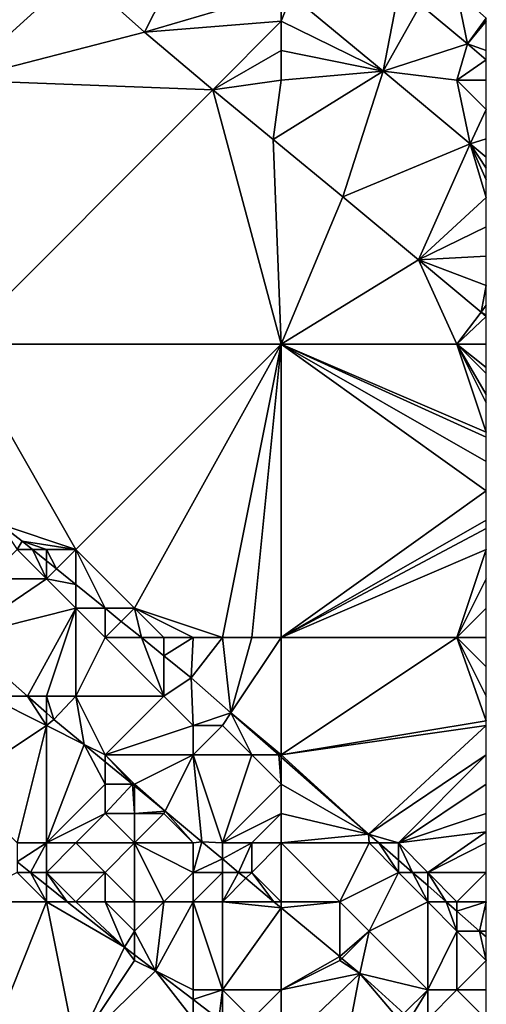
# Model space of a CAD drawing. Units: metres. Extents: x 77500 to 78125, y 347500 to 348000.
# Drawn here: x 78109 to 78125, y 347935 to 347968 of the extents above; entities that cross this region are included whole.
import ezdxf

# ---------------------------------------------------------------- set-up
doc = ezdxf.new("R2010")
doc.units = ezdxf.units.M
doc.layers.add('Terrain', color=15, linetype='Continuous')

msp = doc.modelspace()

# ---------------------------------------------------------------- linework, layer by layer
at = {"layer": 'Terrain'}
for points in [[(78113.339, 347967.628, 252.599), (78115.274, 347971.437, 252.678), (78111.057, 347969.671, 252.596), (78113.339, 347967.628, 252.599)], [(78118, 347969, 252.75), (78115.274, 347971.437, 252.678), (78113.339, 347967.628, 252.599), (78118, 347969, 252.75)], [(78111.057, 347969.671, 252.596), (78107, 347970, 252.63), (78107, 347966, 252.36), (78111.057, 347969.671, 252.596)], [(78113.339, 347967.628, 252.599), (78111.057, 347969.671, 252.596), (78107, 347966, 252.36), (78113.339, 347967.628, 252.599)], [(78118, 347968, 252.75), (78118, 347969, 252.75), (78113.339, 347967.628, 252.599), (78118, 347968, 252.75)], [(78118, 347968, 252.75), (78118.36, 347968.893, 252.681), (78118, 347969, 252.75), (78118, 347968, 252.75)], [(78122, 347969, 252.61), (78118.36, 347968.893, 252.681), (78121.485, 347966.303, 252.691), (78122, 347969, 252.61)], [(78122, 347969, 252.61), (78121.485, 347966.303, 252.691), (78122.752, 347968.558, 252.665), (78122, 347969, 252.61)], [(78124, 347969, 252.19), (78122.752, 347968.558, 252.665), (78124.362, 347967.232, 252.665), (78124, 347969, 252.19)], [(78124, 347969, 252.19), (78124.362, 347967.232, 252.665), (78125, 347968.111, 252.213), (78124, 347969, 252.19)], [(78118, 347968, 252.75), (78121.485, 347966.303, 252.691), (78118.36, 347968.893, 252.681), (78118, 347968, 252.75)], [(78122.752, 347968.558, 252.665), (78121.485, 347966.303, 252.691), (78124.362, 347967.232, 252.665), (78122.752, 347968.558, 252.665)], [(78118, 347968, 252.75), (78113.339, 347967.628, 252.599), (78115.675, 347965.665, 252.606), (78118, 347968, 252.75)], [(78118, 347967, 252.73), (78118, 347968, 252.75), (78115.675, 347965.665, 252.606), (78118, 347967, 252.73)], [(78118, 347967, 252.73), (78121.485, 347966.303, 252.691), (78118, 347968, 252.75), (78118, 347967, 252.73)], [(78124.362, 347967.232, 252.665), (78125, 347968, 252.25), (78125, 347968.111, 252.213), (78124.362, 347967.232, 252.665)], [(78124.362, 347967.232, 252.665), (78125, 347967, 252.55), (78125, 347968, 252.25), (78124.362, 347967.232, 252.665)], [(78115.675, 347965.665, 252.606), (78113.339, 347967.628, 252.599), (78107, 347966, 252.36), (78115.675, 347965.665, 252.606)], [(78118, 347966, 252.7), (78118, 347967, 252.73), (78115.675, 347965.665, 252.606), (78118, 347966, 252.7)], [(78118, 347966, 252.7), (78121.485, 347966.303, 252.691), (78118, 347967, 252.73), (78118, 347966, 252.7)], [(78124, 347966, 252.79), (78124.362, 347967.232, 252.665), (78121.485, 347966.303, 252.691), (78124, 347966, 252.79)], [(78124, 347966, 252.79), (78125, 347966.689, 252.665), (78124.362, 347967.232, 252.665), (78124, 347966, 252.79)], [(78125, 347966.689, 252.665), (78125, 347967, 252.55), (78124.362, 347967.232, 252.665), (78125, 347966.689, 252.665)], [(78124, 347966, 252.79), (78125, 347966, 252.74), (78125, 347966.689, 252.665), (78124, 347966, 252.79)], [(78117.729, 347963.971, 252.624), (78120.108, 347962.024, 252.614), (78121.485, 347966.303, 252.691), (78117.729, 347963.971, 252.624)], [(78117.729, 347963.971, 252.624), (78121.485, 347966.303, 252.691), (78118, 347966, 252.7), (78117.729, 347963.971, 252.624)], [(78120.108, 347962.024, 252.614), (78124.45, 347963.83, 252.701), (78121.485, 347966.303, 252.691), (78120.108, 347962.024, 252.614)], [(78124.45, 347963.83, 252.701), (78124, 347966, 252.79), (78121.485, 347966.303, 252.691), (78124.45, 347963.83, 252.701)], [(78115.675, 347965.665, 252.606), (78107, 347966, 252.36), (78107, 347957, 251.98), (78115.675, 347965.665, 252.606)], [(78117.729, 347963.971, 252.624), (78118, 347966, 252.7), (78115.675, 347965.665, 252.606), (78117.729, 347963.971, 252.624)], [(78125, 347965, 252.8), (78125, 347966, 252.74), (78124, 347966, 252.79), (78125, 347965, 252.8)], [(78125, 347965, 252.8), (78124, 347966, 252.79), (78124.45, 347963.83, 252.701), (78125, 347965, 252.8)], [(78118, 347957, 252.36), (78115.675, 347965.665, 252.606), (78107, 347957, 251.98), (78118, 347957, 252.36)], [(78118, 347957, 252.36), (78117.729, 347963.971, 252.624), (78115.675, 347965.665, 252.606), (78118, 347957, 252.36)], [(78125, 347965, 252.8), (78124.45, 347963.83, 252.701), (78125, 347964, 252.77), (78125, 347965, 252.8)], [(78118, 347957, 252.36), (78120.108, 347962.024, 252.614), (78117.729, 347963.971, 252.624), (78118, 347957, 252.36)], [(78125, 347963.375, 252.701), (78125, 347964, 252.77), (78124.45, 347963.83, 252.701), (78125, 347963.375, 252.701)], [(78122.686, 347959.874, 252.624), (78124.45, 347963.83, 252.701), (78120.108, 347962.024, 252.614), (78122.686, 347959.874, 252.624)], [(78122.686, 347959.874, 252.624), (78125, 347962, 252.71), (78124.45, 347963.83, 252.701), (78122.686, 347959.874, 252.624)], [(78125, 347963.375, 252.701), (78124.45, 347963.83, 252.701), (78125, 347963, 252.74), (78125, 347963.375, 252.701)], [(78124.45, 347963.83, 252.701), (78125, 347962, 252.71), (78125, 347962.6, 252.728), (78124.45, 347963.83, 252.701)], [(78124.45, 347963.83, 252.701), (78125, 347962.6, 252.728), (78125, 347963, 252.74), (78124.45, 347963.83, 252.701)], [(78118, 347957, 252.36), (78122.686, 347959.874, 252.624), (78120.108, 347962.024, 252.614), (78118, 347957, 252.36)], [(78122.686, 347959.874, 252.624), (78125, 347961, 252.71), (78125, 347962, 252.71), (78122.686, 347959.874, 252.624)], [(78122.686, 347959.874, 252.624), (78125, 347960, 252.7), (78125, 347961, 252.71), (78122.686, 347959.874, 252.624)], [(78122.686, 347959.874, 252.624), (78125, 347959, 252.68), (78125, 347960, 252.7), (78122.686, 347959.874, 252.624)], [(78118, 347957, 252.36), (78124, 347957, 252.61), (78122.686, 347959.874, 252.624), (78118, 347957, 252.36)], [(78124, 347957, 252.61), (78124.82, 347958.093, 252.612), (78122.686, 347959.874, 252.624), (78124, 347957, 252.61)], [(78124.82, 347958.093, 252.612), (78125, 347959, 252.68), (78122.686, 347959.874, 252.624), (78124.82, 347958.093, 252.612)], [(78124.82, 347958.093, 252.612), (78125, 347958.333, 252.653), (78125, 347959, 252.68), (78124.82, 347958.093, 252.612)], [(78124.82, 347958.093, 252.612), (78125, 347958, 252.64), (78125, 347958.333, 252.653), (78124.82, 347958.093, 252.612)], [(78124, 347957, 252.61), (78125, 347957.943, 252.611), (78124.82, 347958.093, 252.612), (78124, 347957, 252.61)], [(78124, 347957, 252.61), (78125, 347957, 252.61), (78125, 347957.943, 252.611), (78124, 347957, 252.61)], [(78124.82, 347958.093, 252.612), (78125, 347957.943, 252.611), (78125, 347958, 252.64), (78124.82, 347958.093, 252.612)], [(78111, 347950, 251.84), (78107, 347957, 251.98), (78108.414, 347950.862, 251.651), (78111, 347950, 251.84)], [(78111, 347950, 251.84), (78118, 347957, 252.36), (78107, 347957, 251.98), (78111, 347950, 251.84)], [(78113, 347948, 251.75), (78118, 347957, 252.36), (78111, 347950, 251.84), (78113, 347948, 251.75)], [(78116, 347947, 251.81), (78118, 347957, 252.36), (78113, 347948, 251.75), (78116, 347947, 251.81)], [(78117, 347947, 251.83), (78118, 347957, 252.36), (78116, 347947, 251.81), (78117, 347947, 251.83)], [(78118, 347947, 251.85), (78118, 347957, 252.36), (78117, 347947, 251.83), (78118, 347947, 251.85)], [(78118, 347947, 251.85), (78125, 347952, 252.38), (78118, 347957, 252.36), (78118, 347947, 251.85)], [(78125, 347952, 252.38), (78125, 347953, 252.45), (78118, 347957, 252.36), (78125, 347952, 252.38)], [(78125, 347953, 252.45), (78125, 347953.833, 252.492), (78118, 347957, 252.36), (78125, 347953, 252.45)], [(78125, 347953.833, 252.492), (78125, 347954, 252.5), (78118, 347957, 252.36), (78125, 347953.833, 252.492)], [(78125, 347954, 252.5), (78124, 347957, 252.61), (78118, 347957, 252.36), (78125, 347954, 252.5)], [(78125, 347954, 252.5), (78125, 347955, 252.55), (78124, 347957, 252.61), (78125, 347954, 252.5)], [(78125, 347955, 252.55), (78125, 347955.286, 252.559), (78124, 347957, 252.61), (78125, 347955, 252.55)], [(78125, 347955.286, 252.559), (78125, 347956, 252.58), (78124, 347957, 252.61), (78125, 347955.286, 252.559)], [(78125, 347956, 252.58), (78125, 347956.2, 252.586), (78124, 347957, 252.61), (78125, 347956, 252.58)], [(78125, 347956.2, 252.586), (78125, 347957, 252.61), (78124, 347957, 252.61), (78125, 347956.2, 252.586)], [(78118, 347947, 251.85), (78125, 347951, 252.32), (78125, 347952, 252.38), (78118, 347947, 251.85)], [(78111, 347950, 251.84), (78108.414, 347950.862, 251.651), (78109.172, 347950.288, 251.651), (78111, 347950, 251.84)], [(78109, 347950, 251.61), (78109.172, 347950.288, 251.651), (78108.414, 347950.862, 251.651), (78109, 347950, 251.61)], [(78118, 347947, 251.85), (78125, 347950.714, 252.306), (78125, 347951, 252.32), (78118, 347947, 251.85)], [(78118, 347947, 251.85), (78125, 347950, 252.27), (78125, 347950.714, 252.306), (78118, 347947, 251.85)], [(78109, 347950, 251.61), (78109.528, 347950, 251.651), (78109.172, 347950.288, 251.651), (78109, 347950, 251.61)], [(78111, 347950, 251.84), (78109.172, 347950.288, 251.651), (78110, 347950, 251.75), (78111, 347950, 251.84)], [(78110, 347950, 251.75), (78109.172, 347950.288, 251.651), (78109.528, 347950, 251.651), (78110, 347950, 251.75)], [(78110, 347949, 251.6), (78109, 347950, 251.61), (78108, 347949, 251.12), (78110, 347949, 251.6)], [(78110, 347949, 251.6), (78109.528, 347950, 251.651), (78109, 347950, 251.61), (78110, 347949, 251.6)], [(78110, 347949, 251.6), (78110, 347949.618, 251.651), (78109.528, 347950, 251.651), (78110, 347949, 251.6)], [(78110, 347950, 251.75), (78109.528, 347950, 251.651), (78110, 347949.618, 251.651), (78110, 347950, 251.75)], [(78111, 347950, 251.84), (78110, 347950, 251.75), (78110.342, 347949.342, 251.651), (78111, 347950, 251.84)], [(78110, 347950, 251.75), (78110, 347949.618, 251.651), (78110.342, 347949.342, 251.651), (78110, 347950, 251.75)], [(78111, 347950, 251.84), (78110.342, 347949.342, 251.651), (78111, 347948.809, 251.651), (78111, 347950, 251.84)], [(78113, 347948, 251.75), (78111, 347950, 251.84), (78112, 347948, 251.71), (78113, 347948, 251.75)], [(78112, 347948, 251.71), (78111, 347950, 251.84), (78111, 347948.809, 251.651), (78112, 347948, 251.71)], [(78118, 347947, 251.85), (78124, 347947, 252.01), (78125, 347950, 252.27), (78118, 347947, 251.85)], [(78124, 347947, 252.01), (78125, 347949, 252.2), (78125, 347950, 252.27), (78124, 347947, 252.01)], [(78110, 347949, 251.6), (78110.342, 347949.342, 251.651), (78110, 347949.618, 251.651), (78110, 347949, 251.6)], [(78110, 347949, 251.6), (78111, 347948.809, 251.651), (78110.342, 347949.342, 251.651), (78110, 347949, 251.6)], [(78111, 347948, 251.59), (78110, 347949, 251.6), (78107.071, 347947.018, 249.832), (78111, 347948, 251.59)], [(78110, 347949, 251.6), (78108, 347949, 251.12), (78107.071, 347947.018, 249.832), (78110, 347949, 251.6)], [(78111, 347948, 251.59), (78111, 347948.809, 251.651), (78110, 347949, 251.6), (78111, 347948, 251.59)], [(78124, 347947, 252.01), (78125, 347948, 252.14), (78125, 347949, 252.2), (78124, 347947, 252.01)], [(78112, 347948, 251.71), (78111, 347948.809, 251.651), (78112, 347947.999, 251.651), (78112, 347948, 251.71)], [(78111, 347948, 251.59), (78112, 347947.999, 251.651), (78111, 347948.809, 251.651), (78111, 347948, 251.59)], [(78111, 347948, 251.59), (78107.071, 347947.018, 249.832), (78109.358, 347945, 249.804), (78111, 347948, 251.59)], [(78111, 347948, 251.59), (78109.358, 347945, 249.804), (78110, 347945, 250.13), (78111, 347948, 251.59)], [(78111, 347948, 251.59), (78110, 347945, 250.13), (78111, 347945, 250.4), (78111, 347948, 251.59)], [(78112, 347947, 251.5), (78112, 347947.999, 251.651), (78111, 347948, 251.59), (78112, 347947, 251.5)], [(78112, 347947, 251.5), (78111, 347948, 251.59), (78111, 347945, 250.4), (78112, 347947, 251.5)], [(78113, 347948, 251.75), (78112, 347948, 251.71), (78112.552, 347947.552, 251.651), (78113, 347948, 251.75)], [(78112, 347948, 251.71), (78112, 347947.999, 251.651), (78112, 347947.999, 251.651), (78112, 347948, 251.71)], [(78112, 347948, 251.71), (78112, 347947.999, 251.651), (78112.552, 347947.552, 251.651), (78112, 347948, 251.71)], [(78112, 347947, 251.5), (78112.552, 347947.552, 251.651), (78112, 347947.999, 251.651), (78112, 347947, 251.5)], [(78112, 347947, 251.5), (78112, 347947.999, 251.651), (78112, 347947.999, 251.651), (78112, 347947, 251.5)], [(78113, 347948, 251.75), (78112.552, 347947.552, 251.651), (78113.235, 347947, 251.651), (78113, 347948, 251.75)], [(78116, 347947, 251.81), (78113, 347948, 251.75), (78115, 347947, 251.81), (78116, 347947, 251.81)], [(78115, 347947, 251.81), (78113, 347948, 251.75), (78114, 347947, 251.75), (78115, 347947, 251.81)], [(78114, 347947, 251.75), (78113, 347948, 251.75), (78113.235, 347947, 251.651), (78114, 347947, 251.75)], [(78124, 347947, 252.01), (78125, 347947, 252.05), (78125, 347948, 252.14), (78124, 347947, 252.01)], [(78112, 347947, 251.5), (78113.235, 347947, 251.651), (78112.552, 347947.552, 251.651), (78112, 347947, 251.5)], [(78107.071, 347947.018, 249.832), (78108, 347945, 250.01), (78109.358, 347945, 249.804), (78107.071, 347947.018, 249.832)], [(78112, 347947, 251.5), (78111, 347945, 250.4), (78114, 347945, 251.42), (78112, 347947, 251.5)], [(78112, 347947, 251.5), (78114, 347945, 251.42), (78113.235, 347947, 251.651), (78112, 347947, 251.5)], [(78114, 347947, 251.75), (78113.235, 347947, 251.651), (78114, 347946.381, 251.651), (78114, 347947, 251.75)], [(78113.235, 347947, 251.651), (78114, 347945, 251.42), (78114, 347946.381, 251.651), (78113.235, 347947, 251.651)], [(78115, 347947, 251.81), (78114, 347947, 251.75), (78114, 347946.381, 251.651), (78115, 347947, 251.81)], [(78115, 347947, 251.81), (78114, 347946.381, 251.651), (78114.933, 347945.626, 251.651), (78115, 347947, 251.81)], [(78116, 347947, 251.81), (78115, 347947, 251.81), (78114.933, 347945.626, 251.651), (78116, 347947, 251.81)], [(78116, 347947, 251.81), (78114.933, 347945.626, 251.651), (78116.289, 347944.434, 251.644), (78116, 347947, 251.81)], [(78117, 347947, 251.83), (78116, 347947, 251.81), (78116.289, 347944.434, 251.644), (78117, 347947, 251.83)], [(78118, 347947, 251.85), (78117, 347947, 251.83), (78116.289, 347944.434, 251.644), (78118, 347947, 251.85)], [(78118, 347947, 251.85), (78116.289, 347944.434, 251.644), (78118, 347943, 251.65), (78118, 347947, 251.85)], [(78118, 347947, 251.85), (78118, 347943, 251.65), (78124, 347947, 252.01), (78118, 347947, 251.85)], [(78124, 347947, 252.01), (78118, 347943, 251.65), (78125, 347944.167, 251.925), (78124, 347947, 252.01)], [(78124, 347947, 252.01), (78125, 347944.167, 251.925), (78125, 347945, 251.95), (78124, 347947, 252.01)], [(78124, 347947, 252.01), (78125, 347945, 251.95), (78125, 347946, 251.97), (78124, 347947, 252.01)], [(78124, 347947, 252.01), (78125, 347946, 251.97), (78125, 347947, 252.05), (78124, 347947, 252.01)], [(78114, 347945, 251.42), (78114.933, 347945.626, 251.651), (78114, 347946.381, 251.651), (78114, 347945, 251.42)], [(78115, 347944, 251.36), (78114.933, 347945.626, 251.651), (78114, 347945, 251.42), (78115, 347944, 251.36)], [(78115, 347944, 251.36), (78116.289, 347944.434, 251.644), (78114.933, 347945.626, 251.651), (78115, 347944, 251.36)], [(78110, 347944, 249.95), (78108, 347945, 250.01), (78107, 347942, 249.92), (78110, 347944, 249.95)], [(78109.358, 347945, 249.804), (78108, 347945, 250.01), (78110, 347944, 249.95), (78109.358, 347945, 249.804)], [(78109.358, 347945, 249.804), (78110, 347944, 249.95), (78110, 347944.434, 249.796), (78109.358, 347945, 249.804)], [(78109.358, 347945, 249.804), (78110, 347944.434, 249.796), (78110, 347945, 250.13), (78109.358, 347945, 249.804)], [(78110, 347944.434, 249.796), (78110.25, 347944.213, 249.793), (78110, 347945, 250.13), (78110, 347944.434, 249.796)], [(78110.25, 347944.213, 249.793), (78111, 347945, 250.4), (78110, 347945, 250.13), (78110.25, 347944.213, 249.793)], [(78111.288, 347943.356, 249.792), (78111, 347945, 250.4), (78110.25, 347944.213, 249.793), (78111.288, 347943.356, 249.792)], [(78112, 347943, 249.97), (78111, 347945, 250.4), (78111.288, 347943.356, 249.792), (78112, 347943, 249.97)], [(78112, 347943, 249.97), (78114, 347945, 251.42), (78111, 347945, 250.4), (78112, 347943, 249.97)], [(78112, 347943, 249.97), (78115, 347944, 251.36), (78114, 347945, 251.42), (78112, 347943, 249.97)], [(78110, 347944.434, 249.796), (78110, 347944, 249.95), (78110.25, 347944.213, 249.793), (78110, 347944.434, 249.796)], [(78111.288, 347943.356, 249.792), (78110.25, 347944.213, 249.793), (78110, 347944, 249.95), (78111.288, 347943.356, 249.792)], [(78116, 347944, 251.57), (78116.289, 347944.434, 251.644), (78115, 347944, 251.36), (78116, 347944, 251.57)], [(78117, 347943, 251.52), (78116.289, 347944.434, 251.644), (78116, 347944, 251.57), (78117, 347943, 251.52)], [(78118, 347943, 251.65), (78116.289, 347944.434, 251.644), (78117.92, 347943, 251.636), (78118, 347943, 251.65)], [(78117, 347943, 251.52), (78117.92, 347943, 251.636), (78116.289, 347944.434, 251.644), (78117, 347943, 251.52)], [(78118, 347943, 251.65), (78125, 347944, 251.92), (78125, 347944.167, 251.925), (78118, 347943, 251.65)], [(78109, 347940, 249.88), (78110, 347944, 249.95), (78107, 347942, 249.92), (78109, 347940, 249.88)], [(78110, 347940, 249.91), (78110, 347944, 249.95), (78109, 347940, 249.88), (78110, 347940, 249.91)], [(78110, 347940, 249.91), (78111.288, 347943.356, 249.792), (78110, 347944, 249.95), (78110, 347940, 249.91)], [(78115, 347943, 250.96), (78115, 347944, 251.36), (78112, 347943, 249.97), (78115, 347943, 250.96)], [(78117, 347943, 251.52), (78116, 347944, 251.57), (78115, 347943, 250.96), (78117, 347943, 251.52)], [(78115, 347943, 250.96), (78116, 347944, 251.57), (78115, 347944, 251.36), (78115, 347943, 250.96)], [(78118, 347943, 251.65), (78120.985, 347940.305, 251.621), (78125, 347944, 251.92), (78118, 347943, 251.65)], [(78120.985, 347940.305, 251.621), (78125, 347943, 251.9), (78125, 347944, 251.92), (78120.985, 347940.305, 251.621)], [(78110, 347940, 249.91), (78112, 347942, 249.83), (78111.288, 347943.356, 249.792), (78110, 347940, 249.91)], [(78112, 347942, 249.83), (78112, 347942.768, 249.792), (78111.288, 347943.356, 249.792), (78112, 347942, 249.83)], [(78112, 347943, 249.97), (78111.288, 347943.356, 249.792), (78112, 347942.768, 249.792), (78112, 347943, 249.97)], [(78113, 347942, 249.92), (78112, 347943, 249.97), (78112.931, 347942, 249.791), (78113, 347942, 249.92)], [(78113, 347942, 249.92), (78115, 347943, 250.96), (78112, 347943, 249.97), (78113, 347942, 249.92)], [(78112, 347943, 249.97), (78112, 347942.768, 249.792), (78112.931, 347942, 249.791), (78112, 347943, 249.97)], [(78113, 347942, 249.92), (78114.042, 347941.083, 249.791), (78115, 347943, 250.96), (78113, 347942, 249.92)], [(78115, 347943, 250.96), (78114.042, 347941.083, 249.791), (78115.299, 347940.045, 249.79), (78115, 347943, 250.96)], [(78116, 347940, 249.99), (78117, 347943, 251.52), (78115, 347943, 250.96), (78116, 347940, 249.99)], [(78116, 347940, 249.99), (78115, 347943, 250.96), (78115.299, 347940.045, 249.79), (78116, 347940, 249.99)], [(78116, 347940, 249.99), (78118, 347942, 251.46), (78117, 347943, 251.52), (78116, 347940, 249.99)], [(78118, 347942, 251.46), (78117.92, 347943, 251.636), (78117, 347943, 251.52), (78118, 347942, 251.46)], [(78118, 347942, 251.46), (78118, 347942.929, 251.636), (78117.92, 347943, 251.636), (78118, 347942, 251.46)], [(78118, 347943, 251.65), (78117.92, 347943, 251.636), (78118, 347942.929, 251.636), (78118, 347943, 251.65)], [(78118, 347943, 251.65), (78118, 347942.929, 251.636), (78120.985, 347940.305, 251.621), (78118, 347943, 251.65)], [(78118, 347942, 251.46), (78120.985, 347940.305, 251.621), (78118, 347942.929, 251.636), (78118, 347942, 251.46)], [(78122, 347940, 251.68), (78125, 347943, 251.9), (78120.985, 347940.305, 251.621), (78122, 347940, 251.68)], [(78122, 347940, 251.68), (78125, 347942, 251.85), (78125, 347943, 251.9), (78122, 347940, 251.68)], [(78112, 347942, 249.83), (78112.931, 347942, 249.791), (78112, 347942.768, 249.792), (78112, 347942, 249.83)], [(78110, 347940, 249.91), (78112, 347941, 249.83), (78112, 347942, 249.83), (78110, 347940, 249.91)], [(78113, 347941, 249.85), (78112.931, 347942, 249.791), (78112, 347941, 249.83), (78113, 347941, 249.85)], [(78112, 347941, 249.83), (78112.931, 347942, 249.791), (78112, 347942, 249.83), (78112, 347941, 249.83)], [(78113, 347941, 249.85), (78113, 347941.943, 249.791), (78112.931, 347942, 249.791), (78113, 347941, 249.85)], [(78113, 347942, 249.92), (78112.931, 347942, 249.791), (78113, 347941.943, 249.791), (78113, 347942, 249.92)], [(78113, 347942, 249.92), (78113, 347941.943, 249.791), (78114.042, 347941.083, 249.791), (78113, 347942, 249.92)], [(78113, 347941, 249.85), (78114.042, 347941.083, 249.791), (78113, 347941.943, 249.791), (78113, 347941, 249.85)], [(78116, 347940, 249.99), (78118, 347941, 251.08), (78118, 347942, 251.46), (78116, 347940, 249.99)], [(78118, 347941, 251.08), (78120.985, 347940.305, 251.621), (78118, 347942, 251.46), (78118, 347941, 251.08)], [(78122, 347940, 251.68), (78125, 347941, 251.79), (78125, 347942, 251.85), (78122, 347940, 251.68)], [(78111, 347940, 249.88), (78112, 347941, 249.83), (78110, 347940, 249.91), (78111, 347940, 249.88)], [(78113, 347940, 249.87), (78112, 347941, 249.83), (78111, 347940, 249.88), (78113, 347940, 249.87)], [(78113, 347940, 249.87), (78113, 347941, 249.85), (78112, 347941, 249.83), (78113, 347940, 249.87)], [(78114, 347941, 249.91), (78114.042, 347941.083, 249.791), (78113, 347941, 249.85), (78114, 347941, 249.91)], [(78115, 347940, 249.87), (78114, 347941, 249.91), (78113, 347940, 249.87), (78115, 347940, 249.87)], [(78113, 347940, 249.87), (78114, 347941, 249.91), (78113, 347941, 249.85), (78113, 347940, 249.87)], [(78115, 347940, 249.87), (78114.042, 347941.083, 249.791), (78114, 347941, 249.91), (78115, 347940, 249.87)], [(78115, 347940, 249.87), (78115.299, 347940.045, 249.79), (78114.042, 347941.083, 249.791), (78115, 347940, 249.87)], [(78117, 347940, 250.28), (78118, 347941, 251.08), (78116, 347940, 249.99), (78117, 347940, 250.28)], [(78118, 347940, 250.62), (78118, 347941, 251.08), (78117, 347940, 250.28), (78118, 347940, 250.62)], [(78118, 347940, 250.62), (78120.985, 347940.305, 251.621), (78118, 347941, 251.08), (78118, 347940, 250.62)], [(78122, 347940, 251.68), (78125, 347940.375, 251.771), (78125, 347941, 251.79), (78122, 347940, 251.68)], [(78118, 347940, 250.62), (78121, 347940, 251.55), (78120.985, 347940.305, 251.621), (78118, 347940, 250.62)], [(78122, 347940, 251.68), (78120.985, 347940.305, 251.621), (78121.335, 347940, 251.62), (78122, 347940, 251.68)], [(78121, 347940, 251.55), (78121.335, 347940, 251.62), (78120.985, 347940.305, 251.621), (78121, 347940, 251.55)], [(78123, 347939, 251.65), (78125, 347940.375, 251.771), (78122, 347940, 251.68), (78123, 347939, 251.65)], [(78123, 347939, 251.65), (78125, 347940, 251.76), (78125, 347940.375, 251.771), (78123, 347939, 251.65)], [(78110, 347940, 249.91), (78109, 347940, 249.88), (78109, 347939.359, 249.823), (78110, 347940, 249.91)], [(78110, 347940, 249.91), (78109, 347939.359, 249.823), (78109.451, 347939, 249.819), (78110, 347940, 249.91)], [(78110, 347939, 249.83), (78110, 347940, 249.91), (78109.451, 347939, 249.819), (78110, 347939, 249.83)], [(78112, 347939, 249.89), (78111, 347940, 249.88), (78110, 347939, 249.83), (78112, 347939, 249.89)], [(78110, 347939, 249.83), (78111, 347940, 249.88), (78110, 347940, 249.91), (78110, 347939, 249.83)], [(78112, 347939, 249.89), (78113, 347940, 249.87), (78111, 347940, 249.88), (78112, 347939, 249.89)], [(78113, 347938, 249.92), (78113, 347940, 249.87), (78112, 347939, 249.89), (78113, 347938, 249.92)], [(78114, 347938, 249.92), (78115, 347939, 249.86), (78113, 347940, 249.87), (78114, 347938, 249.92)], [(78114, 347938, 249.92), (78113, 347940, 249.87), (78113, 347938, 249.92), (78114, 347938, 249.92)], [(78115, 347939, 249.86), (78115, 347940, 249.87), (78113, 347940, 249.87), (78115, 347939, 249.86)], [(78115, 347939, 249.86), (78116, 347939.461, 249.788), (78115.299, 347940.045, 249.79), (78115, 347939, 249.86)], [(78115, 347939, 249.86), (78115.299, 347940.045, 249.79), (78115, 347940, 249.87), (78115, 347939, 249.86)], [(78116, 347940, 249.99), (78115.299, 347940.045, 249.79), (78116, 347939.461, 249.788), (78116, 347940, 249.99)], [(78117, 347940, 250.28), (78116, 347940, 249.99), (78116, 347939.461, 249.788), (78117, 347940, 250.28)], [(78117, 347940, 250.28), (78116, 347939.461, 249.788), (78116.553, 347939, 249.787), (78117, 347940, 250.28)], [(78117, 347939, 250), (78117, 347940, 250.28), (78116.553, 347939, 249.787), (78117, 347939, 250)], [(78118, 347938, 249.94), (78118, 347940, 250.62), (78117, 347939, 250), (78118, 347938, 249.94)], [(78117, 347939, 250), (78118, 347940, 250.62), (78117, 347940, 250.28), (78117, 347939, 250)], [(78118, 347938, 249.94), (78120, 347938, 250.41), (78118, 347940, 250.62), (78118, 347938, 249.94)], [(78118, 347940, 250.62), (78120, 347938, 250.41), (78121, 347940, 251.55), (78118, 347940, 250.62)], [(78120, 347938, 250.41), (78122, 347939, 251.49), (78121, 347940, 251.55), (78120, 347938, 250.41)], [(78122, 347939, 251.49), (78121.335, 347940, 251.62), (78121, 347940, 251.55), (78122, 347939, 251.49)], [(78122, 347939, 251.49), (78122, 347939.419, 251.619), (78121.335, 347940, 251.62), (78122, 347939, 251.49)], [(78122, 347940, 251.68), (78121.335, 347940, 251.62), (78122, 347939.419, 251.619), (78122, 347940, 251.68)], [(78123, 347939, 251.65), (78122, 347940, 251.68), (78122.481, 347939, 251.618), (78123, 347939, 251.65)], [(78122, 347940, 251.68), (78122, 347939.419, 251.619), (78122.481, 347939, 251.618), (78122, 347940, 251.68)], [(78123, 347939, 251.65), (78125, 347939, 251.75), (78125, 347940, 251.76), (78123, 347939, 251.65)], [(78116, 347939, 249.89), (78116, 347939.461, 249.788), (78115, 347939, 249.86), (78116, 347939, 249.89)], [(78116, 347939, 249.89), (78116.553, 347939, 249.787), (78116, 347939.461, 249.788), (78116, 347939, 249.89)], [(78109, 347939, 249.72), (78109.451, 347939, 249.819), (78109, 347939.359, 249.823), (78109, 347939, 249.72)], [(78122, 347939, 251.49), (78122.481, 347939, 251.618), (78122, 347939.419, 251.619), (78122, 347939, 251.49)], [(78110, 347938, 249.58), (78109, 347939, 249.72), (78107, 347938, 248.53), (78110, 347938, 249.58)], [(78110, 347938, 249.58), (78109.451, 347939, 249.819), (78109, 347939, 249.72), (78110, 347938, 249.58)], [(78110, 347938, 249.58), (78110, 347938.563, 249.815), (78109.451, 347939, 249.819), (78110, 347938, 249.58)], [(78110, 347939, 249.83), (78109.451, 347939, 249.819), (78110, 347938.563, 249.815), (78110, 347939, 249.83)], [(78111, 347938, 249.77), (78110, 347939, 249.83), (78110.706, 347938, 249.81), (78111, 347938, 249.77)], [(78111, 347938, 249.77), (78112, 347939, 249.89), (78110, 347939, 249.83), (78111, 347938, 249.77)], [(78110, 347939, 249.83), (78110, 347938.563, 249.815), (78110.706, 347938, 249.81), (78110, 347939, 249.83)], [(78112, 347938, 249.88), (78112, 347939, 249.89), (78111, 347938, 249.77), (78112, 347938, 249.88)], [(78113, 347938, 249.92), (78112, 347939, 249.89), (78112, 347938, 249.88), (78113, 347938, 249.92)], [(78115, 347938, 249.9), (78115, 347939, 249.86), (78114, 347938, 249.92), (78115, 347938, 249.9)], [(78116, 347938, 249.9), (78116, 347939, 249.89), (78115, 347938, 249.9), (78116, 347938, 249.9)], [(78115, 347938, 249.9), (78116, 347939, 249.89), (78115, 347939, 249.86), (78115, 347938, 249.9)], [(78116, 347938, 249.9), (78116.797, 347938.797, 249.786), (78116.553, 347939, 249.787), (78116, 347938, 249.9)], [(78116, 347938, 249.9), (78116.553, 347939, 249.787), (78116, 347939, 249.89), (78116, 347938, 249.9)], [(78116, 347938, 249.9), (78117.752, 347938, 249.784), (78116.797, 347938.797, 249.786), (78116, 347938, 249.9)], [(78117, 347939, 250), (78116.553, 347939, 249.787), (78116.797, 347938.797, 249.786), (78117, 347939, 250)], [(78117, 347939, 250), (78116.797, 347938.797, 249.786), (78117.752, 347938, 249.784), (78117, 347939, 250)], [(78118, 347938, 249.94), (78117, 347939, 250), (78117.752, 347938, 249.784), (78118, 347938, 249.94)], [(78120, 347938, 250.41), (78121, 347937, 250.39), (78122, 347939, 251.49), (78120, 347938, 250.41)], [(78123, 347938, 251.47), (78122, 347939, 251.49), (78121, 347937, 250.39), (78123, 347938, 251.47)], [(78123, 347938, 251.47), (78122.481, 347939, 251.618), (78122, 347939, 251.49), (78123, 347938, 251.47)], [(78123, 347938, 251.47), (78123, 347938.547, 251.617), (78122.481, 347939, 251.618), (78123, 347938, 251.47)], [(78123, 347939, 251.65), (78122.481, 347939, 251.618), (78123, 347938.547, 251.617), (78123, 347939, 251.65)], [(78124, 347938, 251.64), (78125, 347939, 251.75), (78123, 347939, 251.65), (78124, 347938, 251.64)], [(78124, 347938, 251.64), (78123, 347939, 251.65), (78123.627, 347938, 251.616), (78124, 347938, 251.64)], [(78123, 347939, 251.65), (78123, 347938.547, 251.617), (78123.627, 347938, 251.616), (78123, 347939, 251.65)], [(78124, 347938, 251.64), (78125, 347938, 251.71), (78125, 347939, 251.75), (78124, 347938, 251.64)], [(78110, 347938, 249.58), (78110.706, 347938, 249.81), (78110, 347938.563, 249.815), (78110, 347938, 249.58)], [(78123, 347938, 251.47), (78123.627, 347938, 251.616), (78123, 347938.547, 251.617), (78123, 347938, 251.47)], [(78110, 347938, 249.58), (78107, 347938, 248.53), (78108, 347933, 246.87), (78110, 347938, 249.58)], [(78110, 347938, 249.58), (78108, 347933, 246.87), (78111, 347933, 247.92), (78110, 347938, 249.58)], [(78110, 347938, 249.58), (78111, 347933, 247.92), (78112.658, 347936.445, 249.795), (78110, 347938, 249.58)], [(78110, 347938, 249.58), (78112.658, 347936.445, 249.795), (78110.706, 347938, 249.81), (78110, 347938, 249.58)], [(78111, 347938, 249.77), (78110.706, 347938, 249.81), (78112.658, 347936.445, 249.795), (78111, 347938, 249.77)], [(78112, 347938, 249.88), (78111, 347938, 249.77), (78112.658, 347936.445, 249.795), (78112, 347938, 249.88)], [(78113, 347938, 249.92), (78112, 347938, 249.88), (78113, 347937, 249.88), (78113, 347938, 249.92)], [(78112, 347938, 249.88), (78112.658, 347936.445, 249.795), (78113, 347937, 249.88), (78112, 347938, 249.88)], [(78114, 347938, 249.92), (78113, 347938, 249.92), (78113, 347937, 249.88), (78114, 347938, 249.92)], [(78114, 347938, 249.92), (78113, 347937, 249.88), (78113.717, 347935.641, 249.78), (78114, 347938, 249.92)], [(78115, 347938, 249.9), (78114, 347938, 249.92), (78113.717, 347935.641, 249.78), (78115, 347938, 249.9)], [(78115, 347938, 249.9), (78113.717, 347935.641, 249.78), (78115, 347935, 249.83), (78115, 347938, 249.9)], [(78116, 347938, 249.9), (78115, 347938, 249.9), (78116, 347935, 249.92), (78116, 347938, 249.9)], [(78115, 347938, 249.9), (78115, 347935, 249.83), (78116, 347935, 249.92), (78115, 347938, 249.9)], [(78116, 347938, 249.9), (78116, 347935, 249.92), (78118, 347937.794, 249.783), (78116, 347938, 249.9)], [(78116, 347938, 249.9), (78118, 347937.794, 249.783), (78117.752, 347938, 249.784), (78116, 347938, 249.9)], [(78118, 347937.794, 249.783), (78116, 347935, 249.92), (78118, 347935, 249.92), (78118, 347937.794, 249.783)], [(78118, 347938, 249.94), (78117.752, 347938, 249.784), (78118, 347937.794, 249.783), (78118, 347938, 249.94)], [(78118, 347938, 249.94), (78118, 347937.794, 249.783), (78120, 347938, 250.41), (78118, 347938, 249.94)], [(78118, 347937.794, 249.783), (78120, 347936.127, 249.778), (78120, 347938, 250.41), (78118, 347937.794, 249.783)], [(78118, 347937.794, 249.783), (78118, 347935, 249.92), (78120, 347936.127, 249.778), (78118, 347937.794, 249.783)], [(78120, 347938, 250.41), (78120, 347936.127, 249.778), (78121, 347937, 250.39), (78120, 347938, 250.41)], [(78123, 347938, 251.47), (78121, 347937, 250.39), (78123, 347935, 250.43), (78123, 347938, 251.47)], [(78123, 347938, 251.47), (78123, 347935, 250.43), (78124, 347937, 251.47), (78123, 347938, 251.47)], [(78123, 347938, 251.47), (78124, 347937, 251.47), (78123.627, 347938, 251.616), (78123, 347938, 251.47)], [(78124, 347938, 251.64), (78123.627, 347938, 251.616), (78124, 347937.674, 251.615), (78124, 347938, 251.64)], [(78123.627, 347938, 251.616), (78124, 347937, 251.47), (78124, 347937.674, 251.615), (78123.627, 347938, 251.616)], [(78124, 347938, 251.64), (78124, 347937.674, 251.615), (78125, 347938, 251.71), (78124, 347938, 251.64)], [(78124, 347937.674, 251.615), (78124.773, 347937, 251.614), (78125, 347938, 251.71), (78124, 347937.674, 251.615)], [(78125, 347938, 251.71), (78124.773, 347937, 251.614), (78125, 347937, 251.62), (78125, 347938, 251.71)], [(78124, 347937.674, 251.615), (78124, 347937, 251.47), (78124.773, 347937, 251.614), (78124, 347937.674, 251.615)], [(78113, 347936.186, 249.79), (78113, 347937, 249.88), (78112.658, 347936.445, 249.795), (78113, 347936.186, 249.79)], [(78113, 347936.186, 249.79), (78113.717, 347935.641, 249.78), (78113, 347937, 249.88), (78113, 347936.186, 249.79)], [(78121, 347937, 250.39), (78120, 347936.127, 249.778), (78120.069, 347936.069, 249.778), (78121, 347937, 250.39)], [(78121, 347937, 250.39), (78120.069, 347936.069, 249.778), (78120.687, 347935.554, 249.776), (78121, 347937, 250.39)], [(78123, 347935, 250.43), (78121, 347937, 250.39), (78120.687, 347935.554, 249.776), (78123, 347935, 250.43)], [(78124, 347935, 250.82), (78124, 347937, 251.47), (78123, 347935, 250.43), (78124, 347935, 250.82)], [(78124, 347935, 250.82), (78125, 347936, 251.46), (78124, 347937, 251.47), (78124, 347935, 250.82)], [(78124, 347937, 251.47), (78125, 347936, 251.46), (78124.773, 347937, 251.614), (78124, 347937, 251.47)], [(78125, 347936, 251.46), (78125, 347936.802, 251.613), (78124.773, 347937, 251.614), (78125, 347936, 251.46)], [(78124.773, 347937, 251.614), (78125, 347936.802, 251.613), (78125, 347937, 251.62), (78124.773, 347937, 251.614)], [(78111, 347933, 247.92), (78113, 347936, 249.64), (78112.658, 347936.445, 249.795), (78111, 347933, 247.92)], [(78113, 347936, 249.64), (78113, 347936.186, 249.79), (78112.658, 347936.445, 249.795), (78113, 347936, 249.64)], [(78113, 347936, 249.64), (78113.717, 347935.641, 249.78), (78113, 347936.186, 249.79), (78113, 347936, 249.64)], [(78118, 347935, 249.92), (78120, 347936, 249.98), (78120, 347936.127, 249.778), (78118, 347935, 249.92)], [(78120, 347936, 249.98), (78120.069, 347936.069, 249.778), (78120, 347936.127, 249.778), (78120, 347936, 249.98)], [(78111, 347933, 247.92), (78113.717, 347935.641, 249.78), (78113, 347936, 249.64), (78111, 347933, 247.92)], [(78118, 347935, 249.92), (78120.687, 347935.554, 249.776), (78120, 347936, 249.98), (78118, 347935, 249.92)], [(78120, 347936, 249.98), (78120.687, 347935.554, 249.776), (78120.069, 347936.069, 249.778), (78120, 347936, 249.98)], [(78124, 347935, 250.82), (78125, 347935, 251.16), (78125, 347936, 251.46), (78124, 347935, 250.82)], [(78111, 347933, 247.92), (78115, 347934, 249.56), (78113.717, 347935.641, 249.78), (78111, 347933, 247.92)], [(78115, 347934, 249.56), (78115, 347934.668, 249.762), (78113.717, 347935.641, 249.78), (78115, 347934, 249.56)], [(78115, 347935, 249.83), (78113.717, 347935.641, 249.78), (78115, 347934.668, 249.762), (78115, 347935, 249.83)], [(78118, 347933, 249.87), (78120, 347932, 249.88), (78120.687, 347935.554, 249.776), (78118, 347933, 249.87)], [(78118, 347933, 249.87), (78120.687, 347935.554, 249.776), (78118, 347935, 249.92), (78118, 347933, 249.87)], [(78120, 347932, 249.88), (78122, 347934, 249.94), (78120.687, 347935.554, 249.776), (78120, 347932, 249.88)], [(78122, 347934, 249.94), (78122.185, 347934.185, 249.791), (78120.687, 347935.554, 249.776), (78122, 347934, 249.94)], [(78123, 347935, 250.43), (78120.687, 347935.554, 249.776), (78122.185, 347934.185, 249.791), (78123, 347935, 250.43)], [(78116, 347935, 249.92), (78115, 347935, 249.83), (78115, 347934.668, 249.762), (78116, 347935, 249.92)], [(78116, 347935, 249.92), (78115, 347934.668, 249.762), (78115.881, 347934, 249.75), (78116, 347935, 249.92)], [(78116, 347934, 249.79), (78116, 347935, 249.92), (78115.881, 347934, 249.75), (78116, 347934, 249.79)], [(78117, 347934, 249.89), (78116, 347935, 249.92), (78116, 347934, 249.79), (78117, 347934, 249.89)], [(78117, 347934, 249.89), (78118, 347935, 249.92), (78116, 347935, 249.92), (78117, 347934, 249.89)], [(78118, 347933, 249.87), (78118, 347935, 249.92), (78117, 347934, 249.89), (78118, 347933, 249.87)], [(78123, 347935, 250.43), (78122.185, 347934.185, 249.791), (78122.388, 347934, 249.793), (78123, 347935, 250.43)], [(78123, 347934, 250.15), (78123, 347935, 250.43), (78122.388, 347934, 249.793), (78123, 347934, 250.15)], [(78123, 347934, 250.15), (78125, 347934, 250.77), (78124, 347935, 250.82), (78123, 347934, 250.15)], [(78123, 347934, 250.15), (78124, 347935, 250.82), (78123, 347935, 250.43), (78123, 347934, 250.15)], [(78124, 347935, 250.82), (78125, 347934, 250.77), (78125, 347935, 251.16), (78124, 347935, 250.82)], [(78115, 347934, 249.56), (78115.881, 347934, 249.75), (78115, 347934.668, 249.762), (78115, 347934, 249.56)]]:
    msp.add_3dface(points, dxfattribs=at)

doc.saveas('drawing.dxf')
